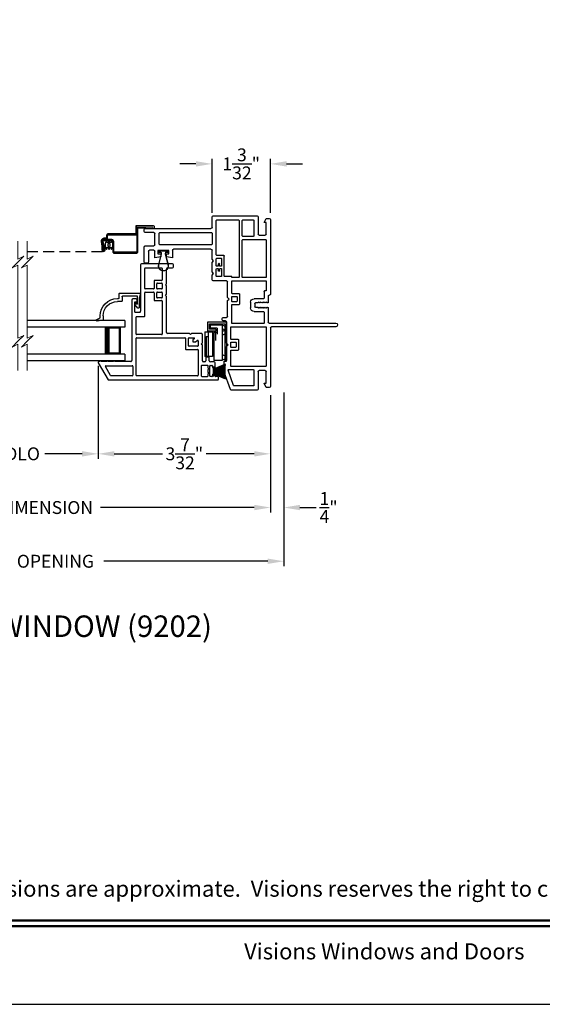
# Model space of a CAD drawing. Extents: x 68 to 136, y 0 to 44.
# Drawn here: x 78.2 to 87.9, y 0 to 18.3 of the extents above; entities that cross this region are included whole.
import ezdxf
from ezdxf.enums import TextEntityAlignment as Align

# ---------------------------------------------------------------- set-up
doc = ezdxf.new("R2010")
doc.units = 0
doc.header["$MEASUREMENT"] = 0
doc.linetypes.add('HIDDEN', pattern=[0.075, 0.05, -0.025])
doc.layers.get('0').update_dxf_attribs({"linetype": 'CONTINUOUS'})
doc.layers.get('DEFPOINTS').update_dxf_attribs({"linetype": 'CONTINUOUS'})
doc.layers.add('Dim', color=7, linetype='CONTINUOUS')
doc.styles.add('Arial', font='arial.ttf')
doc.dimstyles.new('M-4', dxfattribs={"dimtxt": 0.24, "dimasz": 0.3, "dimexe": 0.09375, "dimexo": 0.0625, "dimgap": 0.09, "dimtad": 0, "dimdec": 5, "dimzin": 0, "dimdsep": 46, "dimlunit": 4, "dimtxsty": 'Arial', "dimcen": 0, "dimclrd": 7, "dimclre": 7, "dimclrt": 7, "dimadec": 0, "dimazin": 0, "dimtfac": 1, "dimtdec": 5, "dimtofl": 0, "dimtmove": 0, "dimatfit": 3, "dimfxl": 1, "dimtolj": 1, "dimtzin": 0, "dimarcsym": 0})

# ---------------------------------------------------------------- blocks, each defined once
blk = doc.blocks.new('A$C76722914')
at = {"color": 7, "lineweight": 15}
for p, q in [((0.108, 2.411), (0.108, 2.073)), ((0.108, 2.019), (0, 1.911)), ((0.108, 2.073), (0.217, 2.128)), ((0.217, 2.128), (0.108, 2.019)), ((0, 1.911), (0.108, 1.965)), ((0.108, 1.965), (0.108, 0.601)), ((0.217, 0.655), (0.108, 0.547)), ((0.108, 0.601), (0.217, 0.655)), ((0.108, 0.547), (0, 0.439)), ((0, 0.439), (0.108, 0.493)), ((0.108, 0.493), (0.108, 0))]:
    blk.add_line(p, q, dxfattribs=at)
blk = doc.blocks.new('WEATHERSTRIP')
for p, q in [((-0.093, 0), (0.093, 0)), ((-0.093, -0.003), (-0.093, 0)), ((0.093, 0), (0.093, -0.003)), ((-0.138, -0.225), (-0.044, -0.003)), ((-0.043, -0.003), (-0.137, -0.225)), ((-0.113, -0.225), (-0.041, -0.003)), ((-0.04, -0.003), (-0.112, -0.225)), ((-0.044, -0.003), (-0.093, -0.003)), ((-0.087, -0.225), (-0.036, -0.003)), ((-0.035, -0.003), (-0.086, -0.225)), ((-0.069, -0.225), (-0.03, -0.003)), ((-0.029, -0.003), (-0.068, -0.225)), ((-0.05, -0.225), (-0.023, -0.003)), ((-0.022, -0.003), (-0.049, -0.225)), ((-0.041, -0.003), (-0.043, -0.003)), ((-0.036, -0.003), (-0.04, -0.003)), ((-0.03, -0.003), (-0.035, -0.003)), ((-0.023, -0.003), (-0.029, -0.003)), ((-0.027, -0.225), (-0.012, -0.003)), ((-0.011, -0.003), (-0.026, -0.225)), ((-0.012, -0.003), (-0.022, -0.003)), ((-0.012, -0.225), (-0.008, -0.003)), ((-0.008, -0.003), (-0.011, -0.003)), ((-0.007, -0.003), (-0.011, -0.225)), ((-0.003, -0.003), (-0.007, -0.003)), ((-0.003, -0.225), (-0.003, -0.003)), ((0.002, -0.003), (0.002, -0.225)), ((0.007, -0.003), (0.002, -0.003)), ((0.011, -0.225), (0.007, -0.003)), ((0.008, -0.003), (0.012, -0.225)), ((0.011, -0.003), (0.008, -0.003)), ((0.026, -0.225), (0.011, -0.003)), ((0.012, -0.003), (0.027, -0.225)), ((0.022, -0.003), (0.012, -0.003)), ((0.049, -0.225), (0.022, -0.003)), ((0.023, -0.003), (0.05, -0.225)), ((0.029, -0.003), (0.023, -0.003)), ((0.068, -0.225), (0.029, -0.003)), ((0.03, -0.003), (0.069, -0.225)), ((0.035, -0.003), (0.03, -0.003)), ((0.086, -0.225), (0.035, -0.003)), ((0.036, -0.003), (0.087, -0.225)), ((0.04, -0.003), (0.036, -0.003)), ((0.112, -0.225), (0.04, -0.003)), ((0.041, -0.003), (0.113, -0.225)), ((0.043, -0.003), (0.041, -0.003)), ((0.137, -0.225), (0.043, -0.003)), ((0.044, -0.003), (0.138, -0.225)), ((0.093, -0.003), (0.044, -0.003))]:
    blk.add_line(p, q)
blk = doc.blocks.new('A$C3691463C')
for p, q in [((0.72, 0.402), (0.002, 0.402)), ((0.002, 0.402), (0.002, 0.368)), ((0.686, 0.368), (0.002, 0.368)), ((0.027, 0.368), (0.009, 0.324)), ((0.09, 0.368), (0.108, 0.324)), ((0.493, 0.368), (0.475, 0.324)), ((0.562, 0.368), (0.544, 0.324)), ((0.571, 0.367), (0.592, 0.324)), ((0.642, 0.367), (0.663, 0.324)), ((0.686, 0.086), (0.686, 0.368)), ((0.72, 0.052), (0.72, 0.402)), ((0.668, 0.324), (0, 0.324)), ((0, 0.324), (0, 0.164)), ((0.526, 0.198), (0.376, 0.198)), ((0.603, 0.23), (0.492, 0.23)), ((0.526, 0.23), (0.526, 0.164)), ((0.55, 0.201), (0.55, 0.052)), ((0.584, 0.201), (0.55, 0.201)), ((0.584, 0.201), (0.584, 0.086)), ((0.603, 0.23), (0.603, 0.103)), ((0.668, 0.103), (0.668, 0.324)), ((0.526, 0.164), (0, 0.164)), ((0.078, 0.144), (0.078, 0)), ((0.538, 0.144), (0.078, 0.144)), ((0.538, 0.059), (0.078, 0.059)), ((0.078, 0.021), (0.078, 0.059)), ((0.448, 0.021), (0.078, 0.021)), ((0.159, 0.164), (0.159, 0.143)), ((0.369, 0.164), (0.369, 0.145)), ((0.448, 0.021), (0.448, 0.059)), ((0.538, 0), (0.538, 0.144)), ((0.55, 0.052), (0.72, 0.052)), ((0.584, 0.086), (0.686, 0.086)), ((0.603, 0.103), (0.668, 0.103)), ((0.538, 0), (0.078, 0))]:
    blk.add_line(p, q)
blk = doc.blocks.new('A$C7C7F10C8')
for p, q in [((0, 0.75), (0, 0.625)), ((0, 0.75), (1.82, 0.75)), ((0, 0.625), (1.82, 0.625)), ((0.375, 0.625), (0.089, 0.625)), ((0.089, 0.625), (0.089, 0.125)), ((0, 0.125), (0, 0)), ((0, 0.125), (1.82, 0.125)), ((0, 0), (1.82, 0)), ((0.089, 0.125), (0.089, 0.125)), ((0.089, 0.125), (0.375, 0.125))]:
    blk.add_line(p, q)
for points, const_width in [([(0.089, 0.61), (0.33, 0.61)], 0.03), ([(0.104, 0.61), (0.104, 0.14)], 0.03), ([(0.33, 0.625), (0.33, 0.125)], 0.09), ([(0.089, 0.14), (0.33, 0.14)], 0.03)]:
    blk.add_lwpolyline(points, dxfattribs=dict(const_width=const_width))
blk = doc.blocks.new('A$C7EF66555')
for p, q in [((0.329, 0.492), (0.029, 0.487)), ((0.329, 0.349), (0.329, 0.492))]:
    blk.add_line(p, q)
at = {"linetype": 'HIDDEN', "ltscale": 4}
blk.add_line((2.37, 0.034), (0.946, 0.034), dxfattribs=at)
for points in [[(0.911, 0.278), (0.942, 0.278), (0.943, 0.278), (0.943, 0.278), (0.943, 0.278), (0.943, 0.278), (0.943, 0.278), (0.943, 0.278), (0.944, 0.278), (0.944, 0.278), (0.955, 0.275), (0.965, 0.271), (0.974, 0.265), (0.982, 0.257), (0.988, 0.248), (0.992, 0.238), (0.994, 0.227), (0.994, 0.216), (0.979, 0.132), (0.979, 0.066), (0.976, 0.054), (0.969, 0.043), (0.959, 0.037), (0.946, 0.034), (0.934, 0.037), (0.924, 0.044), (0.917, 0.055), (0.915, 0.067), (0.915, 0.142), (0.934, 0.142), (0.934, 0.067), (0.935, 0.062), (0.937, 0.058), (0.942, 0.054), (0.946, 0.053), (0.952, 0.054), (0.956, 0.057), (0.959, 0.061), (0.96, 0.066), (0.96, 0.133), (0.975, 0.219), (0.975, 0.226), (0.974, 0.233), (0.971, 0.239), (0.967, 0.245), (0.962, 0.25), (0.957, 0.254), (0.95, 0.257), (0.943, 0.259), (0.943, 0.259), (0.943, 0.259), (0.943, 0.259), (0.942, 0.259), (0.942, 0.259), (0.942, 0.259), (0.942, 0.259), (0.941, 0.259), (0.911, 0.259), (0.903, 0.259), (0.896, 0.262), (0.889, 0.265), (0.883, 0.27), (0.878, 0.276), (0.875, 0.283), (0.872, 0.29), (0.872, 0.298), (0.872, 0.329), (0.871, 0.332), (0.87, 0.335), (0.869, 0.337), (0.867, 0.34), (0.865, 0.341), (0.862, 0.343), (0.859, 0.344), (0.857, 0.344), (0.334, 0.344), (0.333, 0.344), (0.332, 0.344), (0.331, 0.345), (0.33, 0.346), (0.33, 0.346), (0.329, 0.347), (0.329, 0.348), (0.329, 0.349), (0.329, 0.034), (0.329, 0.031), (0.33, 0.028), (0.332, 0.026), (0.333, 0.023), (0.336, 0.022), (0.338, 0.02), (0.341, 0.019), (0.344, 0.019), (0.741, 0.019), (0.744, 0.019), (0.747, 0.02), (0.749, 0.022), (0.752, 0.023), (0.753, 0.026), (0.755, 0.028), (0.756, 0.031), (0.756, 0.034), (0.756, 0.207), (0.757, 0.216), (0.76, 0.226), (0.764, 0.234), (0.77, 0.241), (0.778, 0.248), (0.786, 0.252), (0.795, 0.255), (0.805, 0.256), (0.939, 0.256), (0.946, 0.255), (0.952, 0.253), (0.958, 0.25), (0.963, 0.245), (0.968, 0.239), (0.971, 0.233), (0.972, 0.226), (0.972, 0.219), (0.957, 0.134), (0.957, 0.065), (0.938, 0.065), (0.938, 0.135), (0.953, 0.218), (0.954, 0.221), (0.953, 0.224), (0.952, 0.228), (0.951, 0.231), (0.948, 0.233), (0.945, 0.235), (0.942, 0.236), (0.939, 0.237), (0.805, 0.237), (0.799, 0.236), (0.794, 0.235), (0.788, 0.232), (0.784, 0.228), (0.78, 0.223), (0.777, 0.218), (0.776, 0.213), (0.775, 0.207), (0.775, 0.03), (0.774, 0.024), (0.773, 0.019), (0.77, 0.013), (0.766, 0.009), (0.762, 0.005), (0.756, 0.002), (0.751, 0.001), (0.745, 0), (0.34, 0), (0.334, 0.001), (0.329, 0.002), (0.323, 0.005), (0.319, 0.009), (0.315, 0.013), (0.312, 0.019), (0.311, 0.024), (0.31, 0.03), (0.31, 0.465), (0.31, 0.467), (0.309, 0.469), (0.308, 0.471), (0.307, 0.472), (0.306, 0.473), (0.304, 0.474), (0.302, 0.475), (0.3, 0.475), (0.026, 0.463), (0.016, 0.465), (0.008, 0.47), (0.002, 0.478), (0, 0.487), (0.002, 0.497), (0.007, 0.505), (0.015, 0.511), (0.025, 0.513), (0.335, 0.513), (0.338, 0.512), (0.34, 0.511), (0.343, 0.51), (0.344, 0.508), (0.346, 0.506), (0.347, 0.503), (0.348, 0.501), (0.348, 0.498), (0.348, 0.368), (0.348, 0.367), (0.348, 0.366), (0.349, 0.365), (0.349, 0.365), (0.35, 0.364), (0.351, 0.363), (0.352, 0.363), (0.353, 0.363), (0.857, 0.363), (0.863, 0.362), (0.87, 0.36), (0.875, 0.357), (0.881, 0.353), (0.885, 0.348), (0.888, 0.342), (0.89, 0.336), (0.891, 0.329), (0.891, 0.298), (0.891, 0.294), (0.892, 0.29), (0.894, 0.287), (0.896, 0.284), (0.899, 0.281), (0.903, 0.279), (0.907, 0.278)], [(0.862, 0.138), (0.855, 0.133), (0.846, 0.131), (0.838, 0.133), (0.83, 0.138), (0.826, 0.145), (0.824, 0.154), (0.826, 0.162), (0.83, 0.17), (0.838, 0.175), (0.846, 0.176), (0.855, 0.175), (0.862, 0.17), (0.867, 0.162), (0.869, 0.154), (0.867, 0.145)]]:
    blk.add_lwpolyline(points, close=True)
blk.add_lwpolyline([(0.828, 0.113), (0.826, 0.114), (0.824, 0.114), (0.823, 0.114), (0.821, 0.114), (0.819, 0.113), (0.818, 0.113), (0.816, 0.111), (0.815, 0.11), (0.814, 0.108), (0.813, 0.107), (0.813, 0.105), (0.812, 0.086), (0.812, 0.084), (0.811, 0.082), (0.81, 0.08), (0.809, 0.079), (0.808, 0.078), (0.806, 0.077), (0.804, 0.076), (0.802, 0.076), (0.797, 0.078), (0.793, 0.084), (0.79, 0.091), (0.787, 0.098), (0.784, 0.105), (0.782, 0.112), (0.78, 0.119), (0.778, 0.126), (0.777, 0.134), (0.777, 0.175), (0.778, 0.183), (0.78, 0.191), (0.782, 0.198), (0.784, 0.205), (0.787, 0.212), (0.79, 0.219), (0.794, 0.226), (0.798, 0.233), (0.802, 0.231), (0.804, 0.231), (0.806, 0.231), (0.808, 0.23), (0.809, 0.229), (0.81, 0.227), (0.811, 0.225), (0.812, 0.224), (0.812, 0.222), (0.813, 0.203), (0.813, 0.201), (0.814, 0.199), (0.815, 0.197), (0.816, 0.196), (0.818, 0.195), (0.819, 0.194), (0.821, 0.193), (0.823, 0.193), (0.824, 0.193), (0.826, 0.193), (0.828, 0.194), (0.83, 0.195), (0.831, 0.196), (0.832, 0.197), (0.833, 0.199), (0.834, 0.201), (0.834, 0.203), (0.836, 0.222), (0.836, 0.224), (0.837, 0.226), (0.838, 0.227), (0.839, 0.229), (0.84, 0.23), (0.842, 0.231), (0.844, 0.231), (0.846, 0.231), (0.847, 0.231), (0.849, 0.231), (0.851, 0.231), (0.852, 0.23), (0.854, 0.229), (0.855, 0.227), (0.856, 0.226), (0.857, 0.224), (0.857, 0.222), (0.858, 0.203), (0.859, 0.201), (0.859, 0.199), (0.86, 0.197), (0.861, 0.196), (0.863, 0.195), (0.865, 0.194), (0.866, 0.193), (0.868, 0.193), (0.869, 0.193), (0.871, 0.193), (0.873, 0.194), (0.875, 0.195), (0.876, 0.196), (0.878, 0.197), (0.879, 0.199), (0.879, 0.201), (0.879, 0.203), (0.88, 0.222), (0.881, 0.224), (0.881, 0.225), (0.882, 0.227), (0.884, 0.229), (0.885, 0.23), (0.887, 0.231), (0.889, 0.231), (0.89, 0.231), (0.895, 0.23), (0.899, 0.223), (0.903, 0.217), (0.906, 0.21), (0.909, 0.203), (0.911, 0.196), (0.913, 0.188), (0.915, 0.181), (0.916, 0.174), (0.916, 0.132), (0.915, 0.124), (0.913, 0.117), (0.911, 0.109), (0.908, 0.102), (0.905, 0.095), (0.902, 0.088), (0.899, 0.081), (0.895, 0.075), (0.89, 0.076), (0.889, 0.076), (0.887, 0.077), (0.885, 0.078), (0.884, 0.079), (0.882, 0.08), (0.881, 0.082), (0.881, 0.084), (0.88, 0.086), (0.879, 0.105), (0.879, 0.107), (0.879, 0.108), (0.878, 0.11), (0.876, 0.111), (0.875, 0.113), (0.873, 0.113), (0.871, 0.114), (0.869, 0.114), (0.868, 0.114), (0.866, 0.114), (0.865, 0.113), (0.863, 0.113), (0.861, 0.111), (0.86, 0.11), (0.859, 0.108), (0.859, 0.107), (0.858, 0.105), (0.857, 0.086), (0.857, 0.084), (0.856, 0.082), (0.855, 0.08), (0.854, 0.079), (0.852, 0.078), (0.851, 0.077), (0.849, 0.076), (0.847, 0.076), (0.846, 0.076), (0.844, 0.076), (0.842, 0.077), (0.84, 0.078), (0.839, 0.079), (0.838, 0.08), (0.837, 0.082), (0.836, 0.084), (0.836, 0.086), (0.834, 0.105), (0.834, 0.107), (0.833, 0.108), (0.832, 0.11), (0.831, 0.111)])
blk = doc.blocks.new('*D250')
at = {"layer": 'DEFPOINTS', "color": 0, "transparency": 16777216}
for p in [(73.65, 11.407), (82.879, 11.407), (73.65, 9.25)]:
    blk.add_point(p, dxfattribs=at)
at = {"layer": 'Dim', "color": 7, "lineweight": -2, "transparency": 16777216}
for p, q in [((73.65, 11.345), (73.65, 9.156)), ((82.879, 11.345), (82.879, 9.156)), ((73.95, 9.25), (76.814, 9.25)), ((82.579, 9.25), (79.715, 9.25))]:
    blk.add_line(p, q, dxfattribs=at)
at = {"layer": 'Dim', "color": 7, "transparency": 16777216}
for points in [[(73.95, 9.3), (73.95, 9.2), (73.65, 9.25)], [(82.579, 9.3), (82.579, 9.2), (82.879, 9.25)]]:
    blk.add_solid(points, dxfattribs=at)
at = {"layer": 'Dim', "color": 7, "transparency": 16777216, "insert": (78.264, 9.25), "char_height": 0.24, "attachment_point": 5, "style": 'Arial'}
blk.add_mtext('\\A1;UNIT DIMENSION', dxfattribs=at)
blk = doc.blocks.new('*D251')
at = {"layer": 'DEFPOINTS', "color": 0, "transparency": 16777216}
for p in [(73.4, 11.457), (83.129, 11.457), (83.129, 8.25)]:
    blk.add_point(p, dxfattribs=at)
at = {"layer": 'Dim', "color": 7, "lineweight": -2, "transparency": 16777216}
for p, q in [((73.4, 11.395), (73.4, 8.156)), ((83.129, 11.395), (83.129, 8.156)), ((73.7, 8.25), (76.754, 8.25)), ((82.829, 8.25), (79.774, 8.25))]:
    blk.add_line(p, q, dxfattribs=at)
at = {"layer": 'Dim', "color": 7, "transparency": 16777216}
for points in [[(73.7, 8.3), (73.7, 8.2), (73.4, 8.25)], [(82.829, 8.3), (82.829, 8.2), (83.129, 8.25)]]:
    blk.add_solid(points, dxfattribs=at)
at = {"layer": 'Dim', "color": 7, "transparency": 16777216, "insert": (78.264, 8.25), "char_height": 0.24, "attachment_point": 5, "style": 'Arial'}
blk.add_mtext('\\A1;ROUGH OPENING', dxfattribs=at)
blk = doc.blocks.new('*D253')
at = {"layer": 'DEFPOINTS', "color": 0, "transparency": 16777216}
for p in [(83.129, 11.457), (82.879, 10.707), (83.129, 9.25)]:
    blk.add_point(p, dxfattribs=at)
at = {"layer": 'Dim', "color": 7, "lineweight": -2, "transparency": 16777216}
for p, q in [((83.129, 11.395), (83.129, 9.156)), ((82.879, 10.645), (82.879, 9.156)), ((82.579, 9.25), (82.279, 9.25)), ((83.429, 9.25), (83.729, 9.25))]:
    blk.add_line(p, q, dxfattribs=at)
at = {"layer": 'Dim', "color": 7, "transparency": 16777216}
for points in [[(82.579, 9.3), (82.579, 9.2), (82.879, 9.25)], [(83.429, 9.3), (83.429, 9.2), (83.129, 9.25)]]:
    blk.add_solid(points, dxfattribs=at)
at = {"layer": 'Dim', "color": 7, "transparency": 16777216, "insert": (83.962, 9.25), "char_height": 0.24, "attachment_point": 5, "style": 'Arial'}
blk.add_mtext('\\A1;{\\H1.000000x;\\S1/4;}"', dxfattribs=at)
blk = doc.blocks.new('*D255')
at = {"layer": 'DEFPOINTS', "color": 0, "transparency": 16777216}
for p in [(76.857, 11.953), (79.672, 11.953), (79.672, 10.25)]:
    blk.add_point(p, dxfattribs=at)
at = {"layer": 'Dim', "color": 7, "lineweight": -2, "transparency": 16777216}
for p, q in [((76.857, 11.891), (76.857, 10.156)), ((79.672, 11.891), (79.672, 10.156)), ((77.157, 10.25), (77.85, 10.25)), ((79.372, 10.25), (78.679, 10.25))]:
    blk.add_line(p, q, dxfattribs=at)
at = {"layer": 'Dim', "color": 7, "transparency": 16777216}
for points in [[(77.157, 10.3), (77.157, 10.2), (76.857, 10.25)], [(79.372, 10.3), (79.372, 10.2), (79.672, 10.25)]]:
    blk.add_solid(points, dxfattribs=at)
at = {"layer": 'Dim', "color": 7, "transparency": 16777216, "insert": (78.265, 10.25), "char_height": 0.24, "attachment_point": 5, "style": 'Arial'}
blk.add_mtext('\\A1;DLO', dxfattribs=at)
blk = doc.blocks.new('*D256')
at = {"layer": 'DEFPOINTS', "color": 0, "transparency": 16777216}
for p in [(79.672, 11.953), (82.879, 11.407), (82.879, 10.25)]:
    blk.add_point(p, dxfattribs=at)
at = {"layer": 'Dim', "color": 7, "lineweight": -2, "transparency": 16777216}
for p, q in [((79.672, 11.891), (79.672, 10.156)), ((82.879, 11.345), (82.879, 10.156)), ((79.972, 10.25), (80.869, 10.25)), ((82.579, 10.25), (81.682, 10.25))]:
    blk.add_line(p, q, dxfattribs=at)
at = {"layer": 'Dim', "color": 7, "transparency": 16777216}
for points in [[(79.972, 10.3), (79.972, 10.2), (79.672, 10.25)], [(82.579, 10.3), (82.579, 10.2), (82.879, 10.25)]]:
    blk.add_solid(points, dxfattribs=at)
at = {"layer": 'Dim', "color": 7, "transparency": 16777216, "insert": (81.276, 10.25), "char_height": 0.24, "attachment_point": 5, "style": 'Arial'}
blk.add_mtext('\\A1;3{\\H1.000000x;\\S7/32;}"', dxfattribs=at)
blk = doc.blocks.new('*D261')
at = {"layer": 'DEFPOINTS', "color": 0, "transparency": 16777216}
for p in [(81.792, 15.649), (81.792, 14.675), (82.879, 14.675)]:
    blk.add_point(p, dxfattribs=at)
at = {"layer": 'Dim', "color": 7, "lineweight": -2, "transparency": 16777216}
for p, q in [((81.492, 15.649), (81.192, 15.649)), ((81.792, 14.737), (81.792, 15.743)), ((82.879, 14.737), (82.879, 15.743)), ((83.179, 15.649), (83.479, 15.649))]:
    blk.add_line(p, q, dxfattribs=at)
at = {"layer": 'Dim', "color": 7, "transparency": 16777216}
for points in [[(81.492, 15.699), (81.492, 15.599), (81.792, 15.649)], [(83.179, 15.699), (83.179, 15.599), (82.879, 15.649)]]:
    blk.add_solid(points, dxfattribs=at)
at = {"layer": 'Dim', "color": 7, "transparency": 16777216, "insert": (82.335, 15.649), "char_height": 0.24, "attachment_point": 5, "style": 'Arial'}
blk.add_mtext('\\A1;1{\\H1.000000x;\\S3/32;}"', dxfattribs=at)
blk = doc.blocks.new('A$C041B3CE6')
for p, q in [((0.236, 3.58), (0.236, 2.357)), ((0.295, 3.6), (0.256, 3.6)), ((0.315, 3.42), (0.315, 3.58)), ((0.563, 3.58), (0.563, 3.42)), ((0.866, 3.6), (0.583, 3.6)), ((0.642, 3.423), (0.642, 3.501)), ((0.662, 3.521), (0.866, 3.521)), ((0.886, 3.541), (0.886, 3.58)), ((0.315, 3.311), (0.315, 2.347)), ((0.532, 3.321), (0.325, 3.321)), ((0.543, 3.4), (0.335, 3.4)), ((0.542, 2.347), (0.542, 3.311)), ((0.648, 3.344), (0.708, 3.344)), ((0.648, 3.141), (0.648, 3.344)), ((0.787, 3.403), (0.662, 3.403)), ((0.708, 3.344), (0.708, 3.293)), ((0.767, 3.293), (0.787, 3.403)), ((0.708, 3.141), (0.648, 3.141)), ((0.708, 3.293), (0.767, 3.293)), ((0.708, 3.184), (0.708, 3.141)), ((0.767, 3.184), (0.708, 3.184)), ((0.787, 3.074), (0.767, 3.184)), ((0.621, 2.357), (0.621, 3.054)), ((0.641, 3.074), (0.787, 3.074)), ((0, 2.317), (0, 1.499)), ((0.216, 2.337), (0.02, 2.337)), ((0.079, 2.248), (0.079, 1.843)), ((0.731, 2.258), (0.089, 2.258)), ((0.325, 2.337), (0.532, 2.337)), ((0.811, 2.337), (0.641, 2.337)), ((0.741, 2.118), (0.741, 2.248)), ((0.791, 2.248), (0.791, 2.168)), ((0.931, 2.258), (0.801, 2.258)), ((0.841, 2.307), (0.811, 2.337)), ((0.871, 2.337), (0.841, 2.307)), ((1.047, 2.337), (0.871, 2.337)), ((0.891, 2.205), (0.891, 2.211)), ((0.901, 2.22), (0.931, 2.22)), ((0.941, 2.23), (0.941, 2.248)), ((0.983, 2.248), (0.983, 2.23)), ((1.123, 2.258), (0.993, 2.258)), ((0.993, 2.22), (1.023, 2.22)), ((1.033, 2.211), (1.033, 2.205)), ((1.077, 2.307), (1.047, 2.337)), ((1.107, 2.337), (1.077, 2.307)), ((1.192, 2.337), (1.107, 2.337)), ((1.133, 2.168), (1.133, 2.248)), ((1.212, 2.069), (1.212, 2.317)), ((1.123, 2.108), (0.751, 2.108)), ((0.801, 2.158), (0.931, 2.158)), ((0.931, 2.195), (0.901, 2.195)), ((0.941, 2.168), (0.941, 2.185)), ((0.983, 2.185), (0.983, 2.168)), ((1.023, 2.195), (0.993, 2.195)), ((0.993, 2.158), (1.123, 2.158)), ((1.133, 1.97), (1.133, 2.098)), ((1.522, 2.049), (1.232, 2.049)), ((1.552, 2.019), (1.522, 2.049)), ((1.582, 2.049), (1.552, 2.019)), ((1.873, 2.049), (1.582, 2.049)), ((1.893, 2.127), (1.893, 2.069)), ((1.94, 2.147), (1.913, 2.147)), ((1.96, 2.088), (1.96, 2.127)), ((2.373, 2.068), (1.98, 2.068)), ((2.403, 2.038), (2.373, 2.068)), ((2.433, 2.068), (2.403, 2.038)), ((2.711, 2.068), (2.433, 2.068)), ((2.711, 2.108), (2.711, 2.068)), ((2.915, 2.108), (2.711, 2.108)), ((2.865, 2.028), (2.865, 1.568)), ((3.164, 1.936), (2.878, 2.037)), ((3.237, 1.995), (2.915, 2.108)), ((1.153, 1.97), (1.133, 1.97)), ((1.153, 1.843), (1.153, 1.97)), ((1.212, 1.96), (1.212, 1.339)), ((1.442, 1.97), (1.222, 1.97)), ((1.452, 1.83), (1.452, 1.96)), ((1.502, 1.96), (1.502, 1.88)), ((1.592, 1.97), (1.512, 1.97)), ((1.512, 1.87), (1.592, 1.87)), ((1.602, 1.88), (1.602, 1.96)), ((1.652, 1.96), (1.652, 1.83)), ((1.998, 1.97), (1.662, 1.97)), ((2.008, 1.379), (2.008, 1.96)), ((2.067, 1.979), (2.067, 1.339)), ((2.293, 1.989), (2.077, 1.989)), ((2.303, 1.849), (2.303, 1.979)), ((2.493, 1.839), (2.313, 1.839)), ((2.353, 1.979), (2.353, 1.899)), ((2.443, 1.989), (2.363, 1.989)), ((2.363, 1.889), (2.443, 1.889)), ((2.453, 1.899), (2.453, 1.979)), ((2.503, 1.979), (2.503, 1.849)), ((2.796, 1.989), (2.513, 1.989)), ((2.806, 1.339), (2.806, 1.979)), ((3.171, 1.568), (3.171, 1.927)), ((3.25, 1.499), (3.25, 1.976)), ((0.079, 1.764), (0.079, 1.568)), ((0.089, 1.833), (1.143, 1.833)), ((0.375, 1.774), (0.089, 1.774)), ((0.385, 1.568), (0.385, 1.764)), ((0.444, 1.764), (0.444, 1.339)), ((1.143, 1.774), (0.454, 1.774)), ((1.153, 1.339), (1.153, 1.764)), ((1.642, 1.82), (1.462, 1.82)), ((0.02, 1.479), (0.345, 1.479)), ((0.089, 1.558), (0.375, 1.558)), ((1.546, 1.379), (1.546, 1.552)), ((1.61, 1.47), (1.625, 1.485)), ((1.625, 1.455), (1.61, 1.47)), ((1.613, 1.619), (1.717, 1.619)), ((1.625, 1.485), (1.625, 1.53)), ((1.635, 1.54), (1.695, 1.54)), ((1.705, 1.53), (1.705, 1.485)), ((1.705, 1.485), (1.72, 1.47)), ((1.72, 1.47), (1.705, 1.455)), ((1.784, 1.552), (1.784, 1.379)), ((2.875, 1.558), (3.161, 1.558)), ((2.905, 1.479), (3.23, 1.479)), ((0.129, 1.369), (0.05, 1.329)), ((0.05, 1.329), (0.05, 1.27)), ((0.129, 1.329), (0.129, 1.369)), ((0.345, 1.329), (0.129, 1.329)), ((0.365, 1.459), (0.365, 1.349)), ((0.454, 1.329), (1.143, 1.329)), ((1.222, 1.329), (1.391, 1.329)), ((1.401, 1.339), (1.401, 1.359)), ((1.411, 1.369), (1.536, 1.369)), ((1.495, 1.29), (1.611, 1.29)), ((1.61, 1.44), (1.625, 1.455)), ((1.625, 1.425), (1.61, 1.44)), ((1.61, 1.41), (1.625, 1.425)), ((1.625, 1.395), (1.61, 1.41)), ((1.61, 1.38), (1.625, 1.395)), ((1.625, 1.365), (1.61, 1.38)), ((1.61, 1.35), (1.625, 1.365)), ((1.625, 1.335), (1.61, 1.35)), ((1.61, 1.32), (1.625, 1.335)), ((1.625, 1.305), (1.61, 1.32)), ((1.705, 1.455), (1.72, 1.44)), ((1.72, 1.44), (1.705, 1.425)), ((1.705, 1.425), (1.72, 1.41)), ((1.72, 1.41), (1.705, 1.395)), ((1.705, 1.395), (1.72, 1.38)), ((1.72, 1.38), (1.705, 1.365)), ((1.705, 1.365), (1.72, 1.35)), ((1.72, 1.35), (1.705, 1.335)), ((1.705, 1.335), (1.72, 1.32)), ((1.72, 1.32), (1.705, 1.305)), ((1.72, 1.29), (1.98, 1.29)), ((1.794, 1.369), (1.998, 1.369)), ((2.077, 1.329), (2.796, 1.329)), ((2.885, 1.349), (2.885, 1.459)), ((3.121, 1.329), (2.905, 1.329)), ((3.121, 1.369), (3.121, 1.329)), ((3.2, 1.329), (3.121, 1.369)), ((3.2, 1.27), (3.2, 1.329)), ((0.07, 1.25), (1.465, 1.25)), ((1.48, 1.265), (1.48, 1.275)), ((2, 1.27), (2, 0.033)), ((2.067, 0.033), (2.067, 1.23)), ((2.087, 1.25), (3.18, 1.25))]:
    blk.add_line(p, q)
for centre, radius, start, end in [((0.256, 3.58), 0.02, 90, 180), ((0.295, 3.58), 0.02, 0, 90), ((0.583, 3.58), 0.02, 90, 180), ((0.662, 3.501), 0.02, 90, 180), ((0.866, 3.58), 0.02, 0, 90), ((0.866, 3.541), 0.02, 270, 0), ((0.335, 3.42), 0.02, 180, 270), ((0.325, 3.311), 0.01, 90, 180), ((0.532, 3.311), 0.01, 0, 90), ((0.543, 3.42), 0.02, 270, 0), ((0.662, 3.423), 0.02, 180, 270), ((0.641, 3.054), 0.02, 90, 180), ((0.02, 2.317), 0.02, 90, 180), ((0.089, 2.248), 0.01, 90, 180), ((0.216, 2.357), 0.02, 270, 0), ((0.325, 2.347), 0.01, 180, 270), ((0.532, 2.347), 0.01, 270, 0), ((0.641, 2.357), 0.02, 180, 270), ((0.731, 2.248), 0.00963, 0, 90), ((0.801, 2.248), 0.01, 90, 180), ((0.901, 2.211), 0.01, 90, 180), ((0.901, 2.205), 0.01, 180, 270), ((0.931, 2.248), 0.01, 0, 90), ((0.931, 2.23), 0.01, 270, 0), ((0.993, 2.248), 0.01, 90, 180), ((0.993, 2.23), 0.01, 180, 270), ((1.023, 2.211), 0.01, 0, 90), ((1.023, 2.205), 0.01, 270, 0), ((1.123, 2.248), 0.01, 0, 90), ((1.192, 2.317), 0.02, 0, 90), ((0.751, 2.118), 0.01, 180, 270), ((0.801, 2.168), 0.01, 180, 270), ((0.931, 2.185), 0.01, 0, 90), ((0.931, 2.168), 0.01, 270, 0), ((0.993, 2.185), 0.01, 90, 180), ((0.993, 2.168), 0.01, 180, 270), ((1.123, 2.168), 0.01, 270, 0), ((1.123, 2.098), 0.01, 0, 90), ((1.232, 2.069), 0.02, 180, 270), ((1.873, 2.069), 0.02, 270, 0), ((1.913, 2.127), 0.02, 90, 180), ((1.94, 2.127), 0.02, 0, 90), ((1.98, 2.088), 0.02, 180, 270), ((2.875, 2.028), 0.01, 70.5958, 180), ((0.089, 1.843), 0.01, 180, 270), ((1.143, 1.843), 0.01, 270, 0), ((1.222, 1.96), 0.01, 90, 180), ((1.442, 1.96), 0.00963, 0, 90), ((1.512, 1.96), 0.01, 90, 180), ((1.512, 1.88), 0.01, 180, 270), ((1.592, 1.96), 0.01, 0, 90), ((1.592, 1.88), 0.01, 270, 0), ((1.662, 1.96), 0.01, 90, 180), ((1.998, 1.96), 0.01, 0, 90), ((2.077, 1.979), 0.01, 90, 180), ((2.293, 1.979), 0.01, 0, 90), ((2.313, 1.849), 0.01, 180, 270), ((2.363, 1.979), 0.01, 90, 180), ((2.363, 1.899), 0.01, 180, 270), ((2.443, 1.979), 0.01, 0, 90), ((2.443, 1.899), 0.01, 270, 0), ((2.493, 1.849), 0.01, 270, 0), ((2.513, 1.979), 0.01, 90, 180), ((2.796, 1.979), 0.01, 0, 90), ((3.161, 1.927), 0.01, 0, 70.5958), ((3.23, 1.976), 0.02, 0, 70.5958), ((0.089, 1.764), 0.01, 90, 180), ((0.375, 1.764), 0.01, 0, 90), ((0.454, 1.764), 0.01, 90, 180), ((1.143, 1.764), 0.01, 0, 90), ((1.462, 1.83), 0.01, 180, 270), ((1.642, 1.83), 0.01, 270, 0), ((0.02, 1.499), 0.02, 180, 270), ((0.089, 1.568), 0.01, 180, 270), ((0.345, 1.459), 0.02, 0, 90), ((0.375, 1.568), 0.01, 270, 0), ((1.613, 1.552), 0.067, 90, 180), ((1.635, 1.53), 0.01, 90, 180), ((1.695, 1.53), 0.01, 0, 90), ((1.717, 1.552), 0.067, 0, 90), ((2.875, 1.568), 0.01, 180, 270), ((2.905, 1.459), 0.02, 90, 180), ((3.161, 1.568), 0.01, 270, 0), ((3.23, 1.499), 0.02, 270, 0), ((0.345, 1.349), 0.02, 270, 0), ((0.454, 1.339), 0.01, 180, 270), ((1.143, 1.339), 0.01, 270, 0), ((1.222, 1.339), 0.01, 180, 270), ((1.391, 1.339), 0.01, 270, 0), ((1.411, 1.359), 0.01, 90, 180), ((1.495, 1.275), 0.015, 90, 180), ((1.536, 1.379), 0.01, 270, 0), ((1.61, 1.305), 0.015, 271.441, 0), ((1.72, 1.305), 0.015, 180.004, 270), ((1.794, 1.379), 0.01, 180, 270), ((1.98, 1.27), 0.02, 0, 90), ((1.998, 1.379), 0.01, 270, 0), ((2.077, 1.339), 0.01, 180, 270), ((2.796, 1.339), 0.01, 270, 0), ((2.905, 1.349), 0.02, 180, 270), ((0.07, 1.27), 0.02, 180, 270), ((1.465, 1.265), 0.015, 270, 0), ((2.087, 1.23), 0.02, 90, 180), ((3.18, 1.27), 0.02, 270, 0), ((2.033, 0.033), 0.0335, 180, 0)]:
    blk.add_arc(centre, radius, start, end)
blk = doc.blocks.new('A$C4E462766')
for p, q in [((2.099, 2.218), (2.099, 2.188)), ((2.145, 2.238), (2.119, 2.238)), ((2.165, 0.187), (2.165, 2.218)), ((1.731, 2.024), (1.731, 2.049)), ((1.807, 2.069), (1.751, 2.069)), ((1.827, 2.158), (1.827, 2.089)), ((1.923, 2.178), (1.847, 2.178)), ((1.893, 2.086), (1.893, 2.117)), ((1.893, 2.036), (1.893, 1.928)), ((1.903, 2.127), (1.923, 2.127)), ((2.089, 2.076), (1.903, 2.076)), ((1.942, 2.046), (1.903, 2.046)), ((1.933, 2.137), (1.933, 2.168)), ((1.957, 2.061), (1.942, 2.046)), ((1.972, 2.046), (1.957, 2.061)), ((2.02, 2.046), (1.972, 2.046)), ((2.035, 2.061), (2.02, 2.046)), ((2.05, 2.046), (2.035, 2.061)), ((2.089, 2.046), (2.05, 2.046)), ((2.059, 2.168), (2.059, 2.137)), ((2.089, 2.178), (2.069, 2.178)), ((2.069, 2.127), (2.089, 2.127)), ((2.099, 2.117), (2.099, 2.086)), ((2.099, 1.928), (2.099, 2.036)), ((1.3, 1.919), (1.3, 1.738)), ((1.476, 1.939), (1.32, 1.939)), ((1.457, 1.809), (1.429, 1.844)), ((1.437, 1.86), (1.526, 1.86)), ((1.496, 1.919), (1.476, 1.939)), ((1.516, 1.939), (1.496, 1.919)), ((1.807, 1.939), (1.516, 1.939)), ((1.536, 1.85), (1.536, 1.693)), ((1.595, 1.634), (1.595, 1.85)), ((1.605, 1.86), (2.076, 1.86)), ((1.751, 2.004), (1.807, 2.004)), ((1.827, 1.984), (1.827, 1.959)), ((1.903, 1.918), (2.089, 1.918)), ((2.086, 1.85), (2.086, 0.714)), ((1.3, 1.738), (1.32, 1.718)), ((1.32, 1.718), (1.3, 1.698)), ((1.3, 1.698), (1.3, 1.29)), ((1.379, 1.693), (1.379, 1.784)), ((1.526, 1.683), (1.389, 1.683)), ((1.397, 1.79), (1.419, 1.762)), ((1.419, 1.762), (1.447, 1.762)), ((1.457, 1.772), (1.457, 1.809)), ((1.379, 0.714), (1.379, 1.614)), ((1.389, 1.624), (1.585, 1.624)), ((0, 1.382), (0, 0.808)), ((0.059, 1.402), (0.02, 1.402)), ((0.079, 1.29), (0.079, 1.382)), ((0.079, 0.877), (0.079, 1.181)), ((0.089, 1.191), (0.302, 1.191)), ((0.374, 1.27), (0.099, 1.27)), ((0.312, 1.181), (0.312, 1.051)), ((0.362, 1.101), (0.362, 1.181)), ((0.372, 1.191), (0.46, 1.191)), ((0.394, 1.25), (0.374, 1.27)), ((0.414, 1.27), (0.394, 1.25)), ((0.569, 1.27), (0.414, 1.27)), ((0.47, 1.181), (0.47, 1.101)), ((0.529, 1.101), (0.529, 1.181)), ((0.539, 1.191), (0.627, 1.191)), ((0.589, 1.25), (0.569, 1.27)), ((0.609, 1.27), (0.589, 1.25)), ((1.28, 1.27), (0.609, 1.27)), ((0.637, 1.181), (0.637, 1.101)), ((0.687, 1.051), (0.687, 1.181)), ((0.697, 1.191), (1.31, 1.191)), ((1.32, 1.181), (1.32, 0.714)), ((0.322, 1.041), (0.46, 1.041)), ((0.46, 1.091), (0.372, 1.091)), ((0.47, 1.031), (0.47, 0.877)), ((0.529, 0.877), (0.529, 1.031)), ((0.627, 1.091), (0.539, 1.091)), ((0.539, 1.041), (0.677, 1.041)), ((0.02, 0.788), (0.886, 0.788)), ((0.46, 0.867), (0.089, 0.867)), ((0.975, 0.867), (0.539, 0.867)), ((0.906, 0.768), (0.906, 0.69)), ((0.985, 0.714), (0.985, 0.857)), ((0.656, 0.705), (0.656, 0.645)), ((0.691, 0.725), (0.676, 0.725)), ((0.676, 0.625), (1.802, 0.625)), ((0.711, 0.68), (0.711, 0.705)), ((0.896, 0.68), (0.711, 0.68)), ((1.31, 0.704), (0.995, 0.704)), ((2.076, 0.704), (1.389, 0.704)), ((1.822, 0.605), (1.822, 0.31)), ((1.901, 0.143), (1.901, 0.635)), ((1.911, 0.645), (2.076, 0.645)), ((2.086, 0.635), (2.086, 0.238)), ((1.822, 0.28), (1.822, 0.185)), ((1.844, 0.002), (2.165, 0.187)), ((2.081, 0.23), (1.916, 0.135)), ((1.822, 0.155), (1.822, 0.06)), ((1.822, 0.03), (1.822, 0.015))]:
    blk.add_line(p, q)
for centre, radius, start, end in [((2.119, 2.218), 0.02, 90.0027, 179.9989), ((2.145, 2.218), 0.02, 0.0011, 89.9973), ((1.751, 2.049), 0.02, 89.997, 180.0047), ((1.751, 2.024), 0.02, 179.9987, 270.003), ((1.807, 2.089), 0.02, 270.0027, 359.9989), ((1.847, 2.158), 0.02, 90.0019, 179.9989), ((1.903, 2.117), 0.01, 89.997, 179.998), ((1.903, 2.086), 0.01, 179.9953, 270.003), ((1.903, 2.036), 0.01, 90.0085, 179.9932), ((1.923, 2.168), 0.01, 359.9953, 90.003), ((1.923, 2.137), 0.01, 270.0085, 359.9932), ((2.069, 2.168), 0.01, 89.9982, 180.0018), ((2.069, 2.137), 0.01, 180.0097, 269.9903), ((2.089, 2.188), 0.01, 269.9953, 0.0047), ((2.089, 2.117), 0.01, 0.002, 90.0047), ((2.089, 2.086), 0.01, 269.9953, 0.0047), ((2.089, 2.036), 0.01, 0.0068, 89.9932), ((1.32, 1.919), 0.02, 89.997, 180.0013), ((1.437, 1.85), 0.01, 89.9984, 218.517), ((1.526, 1.85), 0.01, 359.9953, 90.003), ((1.605, 1.85), 0.01, 89.997, 180.0047), ((1.807, 1.984), 0.02, 0.0011, 89.9973), ((1.807, 1.959), 0.02, 270.0027, 359.9989), ((1.903, 1.928), 0.01, 180.0068, 269.9915), ((2.076, 1.85), 0.01, 359.9953, 90.003), ((2.089, 1.928), 0.01, 270.0068, 359.9932), ((1.389, 1.784), 0.01, 38.511, 180.0023), ((1.389, 1.693), 0.01, 179.9953, 270.003), ((1.447, 1.772), 0.01, 270.0085, 359.9932), ((1.526, 1.693), 0.01, 269.997, 0.0047), ((1.389, 1.614), 0.01, 89.997, 179.998), ((1.585, 1.634), 0.01, 270.0085, 359.9932), ((0.02, 1.382), 0.02, 90.0023, 179.9989), ((0.059, 1.382), 0.02, 0.0011, 89.9977), ((0.099, 1.29), 0.02, 180.0018, 269.9974), ((1.28, 1.29), 0.02, 270.0033, 359.9975), ((0.089, 1.181), 0.01, 89.9976, 180.0032), ((0.302, 1.181), 0.01, 359.9953, 90.0038), ((0.372, 1.181), 0.01, 89.9962, 180.0047), ((0.372, 1.101), 0.01, 179.9953, 270.0038), ((0.46, 1.181), 0.01, 359.9953, 90.0038), ((0.46, 1.101), 0.01, 269.9962, 0.0047), ((0.539, 1.181), 0.01, 89.9976, 180.0032), ((0.539, 1.101), 0.01, 179.9968, 270.0024), ((0.627, 1.181), 0.01, 359.9968, 90.0024), ((0.627, 1.101), 0.01, 269.9976, 0.0032), ((0.697, 1.181), 0.01, 89.997, 180.0047), ((1.31, 1.181), 0.01, 359.9953, 90.003), ((0.322, 1.051), 0.01, 180.002, 270.0038), ((0.46, 1.031), 0.01, 0.0068, 89.9924), ((0.539, 1.031), 0.01, 90.0091, 179.9918), ((0.677, 1.051), 0.01, 269.9976, 359.9965), ((0.02, 0.808), 0.02, 180.0011, 269.9977), ((0.089, 0.877), 0.01, 180.0082, 269.9909), ((0.46, 0.877), 0.01, 270.0076, 359.9932), ((0.539, 0.877), 0.01, 180.0082, 269.9909), ((0.886, 0.768), 0.02, 359.9953, 90.003), ((0.975, 0.857), 0.01, 0.0049, 90.0018), ((0.676, 0.705), 0.02, 89.9969, 180.0006), ((0.676, 0.645), 0.02, 180.0018, 269.9974), ((0.691, 0.705), 0.02, 359.9987, 90.0034), ((0.896, 0.69), 0.01, 269.997, 359.998), ((0.995, 0.714), 0.01, 180.0068, 269.9915), ((1.31, 0.714), 0.01, 270.0085, 359.9932), ((1.389, 0.714), 0.01, 180.0068, 269.9915), ((1.802, 0.605), 0.02, 359.9968, 90.0024), ((1.911, 0.635), 0.01, 90.0085, 179.9932), ((2.076, 0.714), 0.01, 270.0085, 359.9932), ((2.076, 0.635), 0.01, 0.0068, 89.9915), ((1.822, 0.295), 0.015, 89.9989, 270.0011), ((1.822, 0.17), 0.015, 90.0011, 269.9989), ((2.076, 0.238), 0.01, 300.0021, 359.997), ((1.822, 0.045), 0.015, 89.9989, 270.0011), ((1.837, 0.015), 0.015, 179.997, 300.0003), ((1.911, 0.143), 0.01, 180.0004, 299.9995)]:
    blk.add_arc(centre, radius, start, end)
blk = doc.blocks.new('A$C57904517')
for p, q in [((0.242, 0.773), (0.309, 0.717)), ((0.424, 0.799), (0.252, 0.799)), ((0.356, 0.717), (0.314, 0.752)), ((0.321, 0.769), (0.463, 0.769)), ((0.505, 0.824), (0.424, 0.799)), ((0.463, 0.769), (0.463, 0.49)), ((0.518, 0.435), (0.518, 0.815)), ((0.356, 0.717), (0.309, 0.717)), ((0.362, 0.47), (0.362, 0.395)), ((0.453, 0.48), (0.372, 0.48)), ((0.417, 0.395), (0.417, 0.415)), ((0.427, 0.425), (0.508, 0.425)), ((0.018, 0.127), (0, 0.017)), ((0.094, 0.127), (0.018, 0.127)), ((0.028, 0.008), (0.06, 0.072)), ((0.06, 0.072), (0.094, 0.072))]:
    blk.add_line(p, q)
for centre, radius, start, end in [((0.252, 0.784), 0.015, 90, 230.0004), ((0.321, 0.759), 0.01, 90.0264, 229.9841), ((0.508, 0.815), 0.00999, 359.9854, 107.0579), ((0.094, 0.395), 0.268, 270, 0.0006), ((0.094, 0.395), 0.323, 270, 359.9984), ((0.372, 0.47), 0.01, 89.9788, 180.0022), ((0.427, 0.415), 0.01, 90, 179.9794), ((0.453, 0.49), 0.01, 270, 0.0336), ((0.508, 0.435), 0.01, 270, 359.9794), ((0.015, 0.015), 0.015, 170.7756, 333.39)]:
    blk.add_arc(centre, radius, start, end)
blk = doc.blocks.new('A$C5B372A86')
at = {"color": 7, "linetype": 'Continuous', "lineweight": 15}
for p, q in [((0.118, 0.187), (0.322, 0.136)), ((0.353, 0.19), (0.365, 0.19)), ((0.117, 0.18), (0.321, 0.129)), ((0.321, 0.061), (0.117, 0.01)), ((0.322, 0.054), (0.118, 0.003)), ((0.343, 0.151), (0.343, 0.18)), ((0.343, 0.01), (0.343, 0.04)), ((0.35, 0.151), (0.35, 0.18)), ((0.35, 0.01), (0.35, 0.039)), ((0.353, 0.183), (0.365, 0.183)), ((0.365, 0.007), (0.353, 0.007)), ((0.368, 0.18), (0.368, 0.133)), ((0.368, 0.133), (0.375, 0.126)), ((0.368, 0.123), (0.368, 0.067)), ((0.375, 0.123), (0.368, 0.123)), ((0.368, 0.067), (0.375, 0.067)), ((0.375, 0.064), (0.368, 0.057)), ((0.368, 0.057), (0.368, 0.01)), ((0.375, 0.18), (0.375, 0.136)), ((0.375, 0.136), (0.381, 0.13)), ((0.375, 0.126), (0.375, 0.123)), ((0.375, 0.067), (0.375, 0.064)), ((0.381, 0.06), (0.375, 0.054)), ((0.375, 0.054), (0.375, 0.01)), ((0.381, 0.13), (0.381, 0.06)), ((0.365, 0), (0.353, 0))]:
    blk.add_line(p, q, dxfattribs=at)
for centre, radius, start, end in [((0.095, 0.095), 0.095, 75.8183, 284.1817), ((0.353, 0.18), 0.01, 89.997, 180.0047), ((0.365, 0.18), 0.01, 359.9953, 90.0038), ((0.095, 0.095), 0.088, 75.8181, 284.1819), ((0.327, 0.151), 0.0235, 255.816, 0.0023), ((0.327, 0.039), 0.0235, 359.9977, 104.184), ((0.327, 0.151), 0.0165, 255.816, 0.0024), ((0.328, 0.04), 0.0154, 0.0008, 109.6063), ((0.353, 0.01), 0.01, 180.0068, 269.9915), ((0.353, 0.18), 0.003, 90.0083, 179.9945), ((0.353, 0.01), 0.003, 180.0055, 269.9917), ((0.365, 0.18), 0.003, 0.0007, 89.9965), ((0.365, 0.01), 0.003, 270.0035, 359.9993), ((0.365, 0.01), 0.01, 270.0076, 359.9932)]:
    blk.add_arc(centre, radius, start, end, dxfattribs=at)

msp = doc.modelspace()

# ---------------------------------------------------------------- linework, layer by layer
msp.add_lwpolyline([(68, 44), (68, 0), (102, 0), (102, 44)], close=True)
at = {"const_width": 0.045455}
for points in [[(69.454546, 1.562584), (100.545462, 1.562584)], [(69.454546, 1.454546), (100.545462, 1.454546)]]:
    msp.add_lwpolyline(points, dxfattribs=at)

# ---------------------------------------------------------------- block references
at = {"xscale": -1}
for name, p, rotation in [('A$C041B3CE6', (84.128896, 14.684043), 90), ('A$C57904517', (79.635692, 12.72299), 270), ('A$C3691463C', (81.659351, 11.985566), 270), ('WEATHERSTRIP', (81.817896, 11.784043), 90)]:
    msp.add_blockref(name, p, dxfattribs=dict(at, rotation=rotation))
for name, p in [('A$C7EF66555', (80.71989, 13.98502)), ('A$C7C7F10C8', (80.169897, 11.983044))]:
    msp.add_blockref(name, p, dxfattribs=at)
for p in [(78.070083, 11.799972), (78.241959, 11.799972)]:
    msp.add_blockref('A$C76722914', p)
for name, p, rotation in [('A$C5B372A86', (80.981237, 13.654587), 90), ('A$C4E462766', (79.672304, 13.789762), 270)]:
    msp.add_blockref(name, p, dxfattribs=dict(rotation=rotation))

# ---------------------------------------------------------------- texts
at = {"style": 'Arial'}
msp.add_text('%%U3500 AWNING WINDOW (9202)', height=0.4, dxfattribs=at).set_placement((74.202854, 6.840143))
msp.add_text('Note: All dimensions are approximate.  Visions reserves the right to change specifications without notice.', height=0.300000071, dxfattribs=at).set_placement((85.000004, 2.003096), align=Align.CENTER)
msp.add_text('Visions Windows and Doors', height=0.30000007, dxfattribs=at).set_placement((85.000004, 0.986392), align=Align.MIDDLE_CENTER)

# ---------------------------------------------------------------- dimensions: what is measured, and where the dimension line sits
at = {"layer": 'Dim'}
dim = msp.add_linear_dim(base=(81.791896, 15.649392), p1=(82.878896, 14.674964), p2=(81.791896, 14.674964), angle=180, dimstyle='M-4', dxfattribs=at)
dim.commit()
dim.dimension.update_dxf_attribs({"geometry": '*D261', "text_midpoint": (82.335396, 15.649392)})
dim = msp.add_linear_dim(base=(79.672304, 10.249774), p1=(76.857094, 11.953044), p2=(79.672304, 11.953044), text='DLO', dimstyle='M-4', dxfattribs=at)
dim.commit()
dim.dimension.update_dxf_attribs({"geometry": '*D255', "text_midpoint": (78.264699, 10.249774)})
for base, p1, p2, picture, middle in [((82.878906, 10.249774), (79.672304, 11.953044), (82.878906, 11.407043), '*D256', (81.275605, 10.249774)), ((83.128896, 9.249774), (82.878896, 10.707439), (83.128896, 11.457043), '*D253', (83.96157, 9.249774))]:
    dim = msp.add_linear_dim(base=base, p1=p1, p2=p2, dimstyle='M-4', dxfattribs=at)
    dim.commit()
    dim.dimension.update_dxf_attribs({"geometry": picture, "text_midpoint": middle})
dim = msp.add_linear_dim(base=(83.128896, 8.249774), p1=(73.399683, 11.457043), p2=(83.128896, 11.457043), text='ROUGH OPENING', dimstyle='M-4', override={"dimtmove": 0}, dxfattribs=at)
dim.commit()
dim.dimension.update_dxf_attribs({"geometry": '*D251', "text_midpoint": (78.26429, 8.249774), "dimtype": 160})
dim = msp.add_linear_dim(base=(73.649693, 9.249774), p1=(82.878906, 11.407043), p2=(73.649693, 11.407043), angle=180, text='UNIT DIMENSION', dimstyle='M-4', override={"dimtmove": 0}, dxfattribs=at)
dim.commit()
dim.dimension.update_dxf_attribs({"geometry": '*D250', "text_midpoint": (78.264299, 9.249774), "dimtype": 160})

doc.saveas('drawing.dxf')
